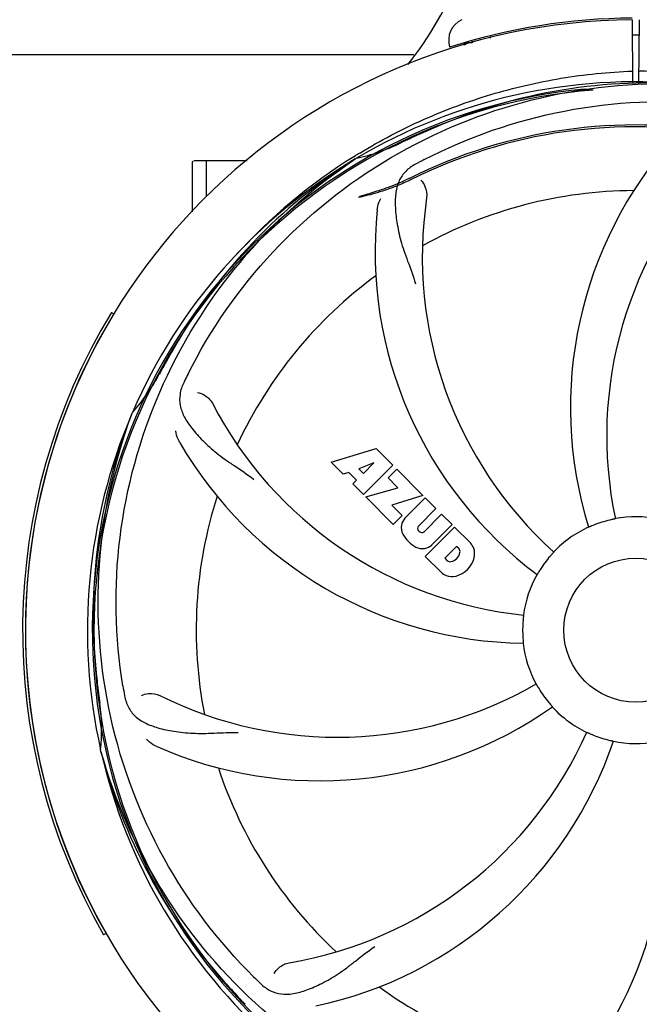
# Model space of a CAD drawing. Units: millimetres. Extents: x 14461 to 18719, y 9121 to 15012.
# Drawn here: x 16513 to 16621, y 10953 to 11124 of the extents above; entities that cross this region are included whole.
import ezdxf

# ---------------------------------------------------------------- set-up
doc = ezdxf.new("R2010")
doc.units = ezdxf.units.MM
doc.layers.add('COTAS', color=7, linetype='Continuous')
doc.styles.add('ARIAL', font='arial.ttf')
doc.dimstyles.new('Diseño_PlanosFabricacion', dxfattribs={"dimscale": 0.8, "dimtxt": 50, "dimasz": 50, "dimexe": 7, "dimexo": 7, "dimgap": 20, "dimtad": 1, "dimtih": 1, "dimtoh": 1, "dimdec": 0, "dimzin": 1, "dimdsep": 46, "dimtxsty": 'ARIAL', "dimcen": 15, "dimadec": 0, "dimazin": 0, "dimtp": 0.05, "dimtm": 0.05, "dimtfac": 1, "dimtdec": 0, "dimtofl": 0, "dimtmove": 0, "dimatfit": 3, "dimfxl": 0, "dimtolj": 1, "dimarcsym": 0})

# ---------------------------------------------------------------- blocks, each defined once
blk = doc.blocks.new('*D2')
at = {"layer": 'COTAS', "color": 0, "lineweight": -2}
for p, q in [((15085.04, 11123.61), (15085.04, 11845.87)), ((16780.34, 11645.11), (16780.34, 11845.87)), ((15125.04, 11840.27), (16740.34, 11840.27))]:
    blk.add_line(p, q, dxfattribs=at)
at = {"layer": 'COTAS', "color": 0}
for points in [[(15125.04, 11846.93), (15125.04, 11833.6), (15085.04, 11840.27)], [(16740.34, 11846.93), (16740.34, 11833.6), (16780.34, 11840.27)]]:
    blk.add_solid(points, dxfattribs=at)
at = {"layer": 'Defpoints', "color": 0}
for p in [(16780.34, 11840.27), (16780.34, 11639.51), (15085.04, 11118.01)]:
    blk.add_point(p, dxfattribs=at)
at = {"layer": 'COTAS', "color": 0, "insert": (15932.69, 11876.69), "char_height": 40, "attachment_point": 5, "style": 'ARIAL'}
blk.add_mtext('\\A1;1695 mm', dxfattribs=at)
blk = doc.blocks.new('*D1')
at = {"layer": 'COTAS', "color": 0, "lineweight": -2}
for p, q in [((16517.29, 11674.51), (17058.26, 11674.51)), ((17052.66, 11634.51), (17052.66, 11309)), ((17052.66, 10856.06), (17052.66, 11236.15)), ((15262.65, 10816.06), (17058.26, 10816.06))]:
    blk.add_line(p, q, dxfattribs=at)
at = {"layer": 'COTAS', "color": 0}
for points in [[(17046, 11634.51), (17059.33, 11634.51), (17052.66, 11674.51)], [(17046, 10856.06), (17059.33, 10856.06), (17052.66, 10816.06)]]:
    blk.add_solid(points, dxfattribs=at)
at = {"layer": 'Defpoints', "color": 0}
for p in [(16511.69, 11674.51), (15257.05, 10816.06), (17052.66, 10816.06)]:
    blk.add_point(p, dxfattribs=at)
at = {"layer": 'COTAS', "color": 0, "insert": (17052.66, 11272.57), "char_height": 40, "attachment_point": 5, "style": 'ARIAL'}
blk.add_mtext('\\A1;858 mm', dxfattribs=at)
blk = doc.blocks.new('*D7')
at = {"layer": 'COTAS', "color": 0, "lineweight": -2}
for p, q in [((15010.89, 11462.11), (15010.89, 10608.2)), ((16854.19, 10940.61), (16854.19, 10608.2)), ((15050.89, 10613.8), (16814.19, 10613.8))]:
    blk.add_line(p, q, dxfattribs=at)
at = {"layer": 'COTAS', "color": 0}
for points in [[(15050.89, 10620.47), (15050.89, 10607.14), (15010.89, 10613.8)], [(16814.19, 10620.47), (16814.19, 10607.14), (16854.19, 10613.8)]]:
    blk.add_solid(points, dxfattribs=at)
at = {"layer": 'Defpoints', "color": 0}
for p in [(15010.89, 11467.71), (16854.19, 10946.21), (16854.19, 10613.8)]:
    blk.add_point(p, dxfattribs=at)
at = {"layer": 'COTAS', "color": 0, "insert": (15932.54, 10650.24), "char_height": 40, "attachment_point": 5, "style": 'ARIAL'}
blk.add_mtext('\\A1;1843 mm', dxfattribs=at)

msp = doc.modelspace()

# ---------------------------------------------------------------- linework, layer by layer
at = {"color": 7, "linetype": 'Continuous'}
for p, q in [((16619.58, 11124.01), (16619.64, 11112.98)), ((16620.74, 11112.97), (16620.81, 11124.01)), ((16591.76, 11120.31), (16591.76, 11120.01)), ((16594.91, 11121.14), (16594.91, 11120.81)), ((16590.31, 11119.93), (16590.29, 11120.01)), ((16591.76, 11120.01), (16590.51, 11120.01)), ((16488.24, 11118.01), (16581.65, 11118.01)), ((16571.2, 11100.24), (16571.43, 11100.38)), ((16571.47, 11099.85), (16571.67, 11099.98)), ((16543.19, 11099.26), (16543.2, 11099.33)), ((16543.19, 11090.65), (16543.19, 11099.26)), ((16548.19, 11099.51), (16543.44, 11099.51)), ((16552.69, 11099.51), (16545.64, 11099.51)), ((16545.64, 11093.34), (16545.64, 11099.51)), ((16529.11, 11073.21), (16529.54, 11072.95)), ((16532.68, 11055.58), (16532.76, 11055.81)), ((16567.26, 11047.19), (16575.08, 11049.55)), ((16575.08, 11049.55), (16577.97, 11046.67)), ((16569.37, 11045.08), (16567.26, 11047.19)), ((16574.72, 11047.05), (16572.08, 11046.06)), ((16577.97, 11046.67), (16572.88, 11041.58)), ((16572.9, 11045.24), (16574.72, 11047.05)), ((16570.38, 11045.39), (16569.37, 11045.08)), ((16571.69, 11044.08), (16570.38, 11045.39)), ((16572.08, 11046.06), (16572.9, 11045.24)), ((16577.16, 11044.45), (16578.67, 11045.96)), ((16578.67, 11045.96), (16583.21, 11041.42)), ((16571.03, 11043.42), (16571.69, 11044.08)), ((16572.88, 11041.58), (16571.03, 11043.42)), ((16578.89, 11042.72), (16577.16, 11044.45)), ((16573.3, 11041.15), (16578.89, 11042.72)), ((16578.08, 11036.37), (16573.3, 11041.15)), ((16583.21, 11041.42), (16577.83, 11039.74)), ((16580.09, 11037.45), (16583.64, 11041)), ((16583.64, 11041), (16585.48, 11039.15)), ((16577.83, 11039.74), (16579.64, 11037.93)), ((16585.48, 11039.15), (16582.44, 11036.1)), ((16583.42, 11035.12), (16586.47, 11038.17)), ((16586.47, 11038.17), (16588.29, 11036.34)), ((16579.64, 11037.93), (16578.08, 11036.37)), ((16582.45, 11035.27), (16582.59, 11035.14)), ((16583.62, 11030.83), (16588.72, 11035.92)), ((16588.29, 11036.34), (16584.74, 11032.79)), ((16588.72, 11035.92), (16591.48, 11033.16)), ((16589.06, 11032.56), (16587, 11030.5)), ((16589.5, 11032.12), (16589.06, 11032.56)), ((16586.38, 11028.07), (16583.62, 11030.83)), ((16587, 11030.5), (16587.44, 11030.06)), ((16527.31, 10996.97), (16527.24, 10997.2)), ((16528.19, 10965.36), (16527.76, 10965.11))]:
    msp.add_line(p, q, dxfattribs=at)
msp.add_circle((16620.19, 11018.01), 12.5, dxfattribs=at)
for centre, radius, start, end in [((16534.24, 11153.51), 59.48, 321.1877, 338.9298), ((16620.19, 11018.01), 106, 90.3322, 269.6678), ((16591.69, 11120.42), 4, 115.3333, 196.6298), ((16620.19, 11018.01), 106.3, 90.3322, 107.7079), ((16620.19, 11018.01), 103.35, 89.6617, 90.3382), ((16620.19, 11018.01), 103.32, 89.6628, 90.3372), ((16620.19, 11018.01), 103.35, 89.6618, 90), ((16616.18, 11125.58), 26.48, 192.3242, 193.0018), ((16616.25, 11126.52), 26.55, 194.1849, 194.8993), ((16620.19, 11018.01), 94.39, 95.4616, 72.16), ((16620.19, 11018.01), 94.1, 94.5166, 71.215), ((16620.19, 11018.01), 95.24, 84.766, 120.6079), ((16622.74, 11018.47), 94.59, 86.28, 114.0932), ((16602.96, 11019.61), 92.73, 83.9207, 84.8977), ((16620.19, 11018.01), 87.75, 79.7057, 116.5892), ((16727.62, 10784.38), 351.1, 114.1224, 114.6945), ((16620.19, 11018.01), 87.44, 79.7057, 116.5892), ((16620.19, 11018.01), 93.95, 114.6963, 115.7582), ((16678.84, 11056.69), 70, 138.0565, 197.2752), ((16564.38, 11133.67), 34.47, 282.2574, 295.7674), ((16620.19, 11018.01), 95.24, 120.766, 156.6079), ((16621.99, 11019.88), 94.59, 122.28, 150.0931), ((16622.91, 11017.59), 97.49, 122.0313, 137.7896), ((16623.02, 11017.44), 97.67, 121.3182, 121.8855), ((16654.64, 10962.28), 154.79, 117.3764, 118.0196), ((16684.14, 11051.73), 69, 135.4683, 192.0184), ((16543.44, 11099.26), 0.25, 120.0092, 165.007), ((16652.11, 11082.88), 69, 171.4682, 228.0184), ((16620.19, 11018.01), 76.34, 90.2607, 119.0406), ((16644.91, 11083.78), 70, 174.0566, 233.2752), ((16620.19, 11018.01), 76.34, 126.2607, 155.0406), ((16620.19, 11018.01), 106.5, 148.7817, 209.7817), ((16620.19, 11018.01), 106, 148.7817, 209.7817), ((16844.42, 10892.15), 351.09, 150.1224, 150.6945), ((16620.19, 11018.01), 93.95, 150.6963, 151.7582), ((16507.06, 11078.77), 34.47, 318.2574, 331.7674), ((16679.21, 10993.97), 152.99, 153.3735, 153.8646), ((16681.16, 10993.01), 155.17, 153.862, 154.0194), ((16607.88, 11089.25), 69, 207.4682, 264.0184), ((16620.19, 11018.01), 95.24, 156.766, 192.6081), ((16620.54, 11020.58), 94.59, 158.28, 186.0931), ((16601.53, 11085.75), 70, 210.0575, 269.2752), ((16620.19, 11018.01), 76.34, 162.2607, 191.0406), ((16581.95, 11035.77), 2.5, 137.9889, 168.5333), ((16620.19, 11018.01), 19.65, 103.2896, 111.7124), ((16620.19, 11018.01), 19.69, 78.5901, 100.3664), ((16582.48, 11035.9), 3.01, 172.9278, 203.9507), ((16582.88, 11035.7), 0.602, 137.5648, 225), ((16583.02, 11035.56), 0.602, 225, 312.4352), ((16620.19, 11018.01), 19.69, 114.5901, 136.3664), ((16584.75, 11037.45), 5.73, 208.9515, 241.0485), ((16588.57, 11030.7), 3.81, 24.2948, 40.2128), ((16583.19, 11035.19), 3.01, 246.0477, 277.0726), ((16583.07, 11034.66), 2.5, 281.4667, 312.0111), ((16587.72, 11031.84), 1.96, 281.1957, 350.147), ((16588.89, 11031.64), 0.778, 350.147, 38.0547), ((16588.94, 11031.24), 3.27, 348.0248, 18.305), ((16587.92, 11030.68), 0.778, 231.9453, 283.2407), ((16587.82, 11031.72), 4.46, 285.0002, 344.9998), ((16620.19, 11018.01), 19.65, 139.2896, 147.7124), ((16588.77, 11030.85), 3.66, 229.3209, 245.8629), ((16588.3, 11030.61), 3.27, 251.695, 281.9752), ((16620.19, 11018.01), 19.69, 150.5901, 172.3664), ((16620.19, 11018.01), 19.65, 175.2896, 183.7124), ((16620.19, 11018.01), 19.69, 186.5901, 208.3664), ((16875.57, 11047.99), 351.09, 186.1224, 186.6945), ((16683.82, 11033.55), 154.77, 189.3764, 190.0196), ((16568.36, 11068.41), 69, 243.4682, 300.0184), ((16620.19, 11018.01), 19.65, 211.2896, 219.7124), ((16620.19, 11018.01), 93.95, 186.6963, 187.7582), ((16492.95, 11000.67), 34.47, 354.2573, 7.7673), ((16565.28, 11061.85), 70, 246.0566, 305.2752), ((16620.19, 11018.01), 19.69, 222.5901, 244.3664), ((16548.64, 11028.32), 69, 279.4683, 336.0184), ((16620.19, 11018.01), 19.65, 247.2896, 255.7124), ((16561.54, 10979.34), 70, 318.0565, 17.2752), ((16550.01, 11021.2), 70, 282.0568, 341.2752), ((16556.24, 10984.29), 69, 315.4682, 12.0184), ((16620.19, 11018.01), 19.69, 258.5901, 280.3664), ((16620.19, 11018.01), 95.24, 192.766, 228.6079), ((16618.97, 11020.3), 94.59, 194.28, 222.0932), ((16620.19, 11018.01), 76.34, 198.2607, 227.0406), ((16662.32, 11067.76), 154.46, 225.376, 226.0204), ((16809.19, 11192.38), 351.1, 222.1224, 222.6945), ((16620.19, 11018.01), 76.34, 234.2607, 263.0406), ((16620.19, 11018.01), 93.95, 222.6963, 223.7582)]:
    msp.add_arc(centre, radius, start, end, dxfattribs=at)
for points, knots in [([(16572.25, 11100.88), (16575.81, 11103.05), (16583.21, 11106.93), (16594.95, 11111.28), (16607.15, 11114.12), (16615.47, 11114.96), (16619.63, 11115.12)], [0, 0, 0, 0, 0.250002, 0.500003, 0.750003, 1, 1, 1, 1]), ([(16682.45, 11090.27), (16678.24, 11094.03), (16669.15, 11100.84), (16653.96, 11108.53), (16637.67, 11113.5), (16626.4, 11114.91), (16620.75, 11115.12)], [0, 0, 0, 0, 0.250004, 0.500004, 0.749997, 1, 1, 1, 1]), ([(16542.44, 11062.54), (16546.29, 11070.22), (16556.36, 11084.65), (16577.06, 11101.18), (16601.93, 11111.37), (16619.92, 11113.21), (16628.88, 11112.85)], [0, 0, 0, 0, 0.244703, 0.492965, 0.744714, 1, 1, 1, 1]), ([(16583.46, 11099.74), (16591.09, 11103.68), (16607.72, 11109.44), (16634.18, 11110.65), (16660.29, 11104.27), (16675.93, 11095.18), (16682.97, 11089.63)], [0, 0, 0, 0, 0.244703, 0.492965, 0.744714, 1, 1, 1, 1]), ([(16531.12, 11008.34), (16529.72, 11016.81), (16529.38, 11034.4), (16536.41, 11059.95), (16550.54, 11082.8), (16564.02, 11094.87), (16571.47, 11099.85)], [0, 0, 0, 0, 0.244703, 0.492965, 0.744714, 1, 1, 1, 1]), ([(16581.92, 11098.93), (16581.31, 11098.6), (16580.18, 11097.81), (16579, 11096.1), (16578.43, 11094), (16578.36, 11091.55), (16578.68, 11088.72), (16579.22, 11086.12), (16579.92, 11083.89), (16580.83, 11081.42), (16581.54, 11079.51), (16581.93, 11078.18)], [0, 0, 0, 0, 0.092725, 0.179135, 0.271447, 0.378126, 0.503857, 0.649622, 0.729719, 0.814699, 1, 1, 1, 1]), ([(16580.91, 11096.49), (16580.28, 11096.17), (16579.05, 11095.61), (16577.25, 11094.91), (16575.65, 11094.36), (16574.27, 11093.93), (16573.15, 11093.59), (16572.48, 11093.4), (16572.2, 11093.31)], [0, 0, 0, 0, 0.227935, 0.437702, 0.62141, 0.776749, 0.903241, 1, 1, 1, 1]), ([(16581.05, 11096.21), (16580.31, 11095.84), (16578.86, 11095.19), (16576.76, 11094.44), (16574.92, 11093.88), (16573.38, 11093.47), (16572.46, 11093.24), (16572.06, 11093.13)], [0, 0, 0, 0, 0.261616, 0.498934, 0.702244, 0.869754, 1, 1, 1, 1]), ([(16582.88, 11096.16), (16583.18, 11095.86), (16583.76, 11094.91), (16583.97, 11093.78), (16583.87, 11093.12)], [0, 0, 0, 0, 0.388617, 1, 1, 1, 1]), ([(16572.2, 11093.31), (16572.22, 11093.32), (16572.25, 11093.34), (16572.33, 11093.35), (16572.26, 11093.28), (16572.2, 11093.23), (16572.11, 11093.17), (16572.06, 11093.13)], [0, 0, 0, 0, 0.200157, 0.274909, 0.366109, 0.610654, 1, 1, 1, 1]), ([(16575.29, 11091.03), (16575.31, 11091.21), (16575.42, 11091.88), (16575.66, 11092.54), (16575.91, 11092.96)], [0, 0, 0, 0, 0.271838, 1, 1, 1, 1]), ([(16541.67, 11060.98), (16541.37, 11060.36), (16540.92, 11059.06), (16540.97, 11056.98), (16541.74, 11054.94), (16543.13, 11052.92), (16545.05, 11050.82), (16547.01, 11049.04), (16548.88, 11047.64), (16551.07, 11046.18), (16552.76, 11045.06), (16553.86, 11044.2)], [0, 0, 0, 0, 0.092746, 0.179175, 0.271496, 0.378176, 0.503905, 0.649663, 0.729754, 0.814724, 1, 1, 1, 1]), ([(16544.07, 11059.3), (16544.49, 11059.24), (16545.52, 11058.81), (16546.35, 11058.02), (16546.66, 11057.42)], [0, 0, 0, 0, 0.388597, 1, 1, 1, 1]), ([(16553.82, 10957.83), (16547.7, 10963.87), (16537.09, 10977.9), (16527.76, 11002.69), (16525.76, 11029.49), (16529.57, 11047.18), (16532.68, 11055.58)], [0, 0, 0, 0, 0.244703, 0.492965, 0.744714, 1, 1, 1, 1]), ([(16540.95, 11050.69), (16540.85, 11050.85), (16540.55, 11051.46), (16540.36, 11052.13), (16540.31, 11052.62)], [0, 0, 0, 0, 0.271928, 1, 1, 1, 1]), ([(16616.65, 11037.36), (16616.65, 11037.36), (16616.61, 11037.36), (16616.57, 11037.34), (16616.48, 11037.32), (16616.36, 11037.29), (16616.21, 11037.26), (16615.98, 11037.21), (16615.8, 11037.17), (16615.67, 11037.14)], [0, 0, 0, 0, 0.01912, 0.07512, 0.166634, 0.29019, 0.441474, 0.614873, 1, 1, 1, 1]), ([(16612.92, 11036.27), (16612.8, 11036.23), (16612.63, 11036.16), (16612.41, 11036.07), (16612.28, 11036.01), (16612.17, 11035.96), (16612.08, 11035.92), (16612.04, 11035.92), (16612, 11035.89), (16612, 11035.9)], [0, 0, 0, 0, 0.384578, 0.558798, 0.710455, 0.834291, 0.925436, 0.981124, 1, 1, 1, 1]), ([(16605.95, 11031.59), (16605.96, 11031.58), (16605.92, 11031.56), (16605.91, 11031.52), (16605.84, 11031.45), (16605.76, 11031.36), (16605.66, 11031.25), (16605.5, 11031.07), (16605.38, 11030.93), (16605.29, 11030.83)], [0, 0, 0, 0, 0.01912, 0.07512, 0.166634, 0.29019, 0.441474, 0.614873, 1, 1, 1, 1]), ([(16603.58, 11028.51), (16603.51, 11028.4), (16603.41, 11028.25), (16603.29, 11028.05), (16603.21, 11027.92), (16603.15, 11027.82), (16603.1, 11027.73), (16603.07, 11027.71), (16603.06, 11027.67), (16603.05, 11027.67)], [0, 0, 0, 0, 0.384577, 0.558796, 0.710453, 0.834288, 0.925434, 0.981123, 1, 1, 1, 1]), ([(16600.69, 11020.63), (16600.7, 11020.63), (16600.69, 11020.59), (16600.69, 11020.54), (16600.68, 11020.45), (16600.67, 11020.33), (16600.65, 11020.18), (16600.63, 11019.94), (16600.61, 11019.76), (16600.6, 11019.63)], [0, 0, 0, 0, 0.01912, 0.07512, 0.166634, 0.29019, 0.441474, 0.614873, 1, 1, 1, 1]), ([(16600.58, 11016.74), (16600.59, 11016.61), (16600.6, 11016.43), (16600.62, 11016.2), (16600.63, 11016.05), (16600.64, 11015.93), (16600.65, 11015.83), (16600.64, 11015.79), (16600.66, 11015.75), (16600.65, 11015.75)], [0, 0, 0, 0, 0.384532, 0.558715, 0.710378, 0.834237, 0.925396, 0.98111, 1, 1, 1, 1]), ([(16602.88, 11008.67), (16602.89, 11008.67), (16602.9, 11008.63), (16602.93, 11008.6), (16602.97, 11008.51), (16603.04, 11008.41), (16603.11, 11008.28), (16603.23, 11008.08), (16603.33, 11007.92), (16603.4, 11007.81)], [0, 0, 0, 0, 0.01912, 0.07512, 0.166634, 0.29019, 0.441474, 0.614873, 1, 1, 1, 1]), ([(16531.41, 11006.62), (16531.53, 11005.94), (16531.93, 11004.62), (16533.2, 11002.97), (16535.02, 11001.78), (16537.33, 11000.96), (16540.12, 11000.38), (16542.75, 11000.1), (16545.09, 11000.07), (16547.72, 11000.18), (16549.75, 11000.26), (16551.14, 11000.22)], [0, 0, 0, 0, 0.092735, 0.179154, 0.271471, 0.37815, 0.503879, 0.649641, 0.729735, 0.814711, 1, 1, 1, 1]), ([(16534.34, 11006.67), (16534.71, 11006.87), (16535.8, 11007.12), (16536.94, 11006.98), (16537.54, 11006.68)], [0, 0, 0, 0, 0.388616, 1, 1, 1, 1]), ([(16605.07, 11005.46), (16605.15, 11005.36), (16605.27, 11005.22), (16605.42, 11005.04), (16605.52, 11004.93), (16605.6, 11004.83), (16605.66, 11004.76), (16605.68, 11004.73), (16605.71, 11004.7), (16605.71, 11004.7)], [0, 0, 0, 0, 0.384577, 0.558797, 0.710453, 0.834289, 0.925434, 0.981123, 1, 1, 1, 1]), ([(16536.87, 10997.87), (16536.7, 10997.95), (16536.1, 10998.26), (16535.55, 10998.69), (16535.23, 10999.06)], [0, 0, 0, 0, 0.271836, 1, 1, 1, 1]), ([(16611.68, 11000.28), (16611.68, 11000.28), (16611.72, 11000.26), (16611.76, 11000.25), (16611.85, 11000.21), (16611.96, 11000.16), (16612.09, 11000.1), (16612.31, 11000.01), (16612.48, 10999.93), (16612.6, 10999.88)], [0, 0, 0, 0, 0.01912, 0.07512, 0.166634, 0.29019, 0.441474, 0.614873, 1, 1, 1, 1]), ([(16615.34, 10998.97), (16615.46, 10998.94), (16615.64, 10998.89), (16615.87, 10998.84), (16616.02, 10998.8), (16616.13, 10998.77), (16616.23, 10998.76), (16616.26, 10998.74), (16616.3, 10998.74), (16616.3, 10998.73)], [0, 0, 0, 0, 0.384579, 0.5588, 0.710458, 0.834294, 0.925438, 0.981125, 1, 1, 1, 1]), ([(16601.87, 10930.31), (16593.37, 10931.6), (16576.54, 10936.71), (16554.42, 10951.29), (16537.05, 10971.79), (16529.74, 10988.34), (16527.31, 10996.97)], [0, 0, 0, 0, 0.244703, 0.492965, 0.744714, 1, 1, 1, 1]), ([(16697.94, 10973.49), (16694.09, 10965.81), (16684.02, 10951.38), (16663.32, 10934.84), (16638.45, 10924.66), (16620.46, 10922.82), (16611.5, 10923.17)], [0, 0, 0, 0, 0.244703, 0.492965, 0.744714, 1, 1, 1, 1]), ([(16555.06, 10956.62), (16555.56, 10956.13), (16556.66, 10955.3), (16558.66, 10954.71), (16560.84, 10954.82), (16563.2, 10955.52), (16565.8, 10956.7), (16568.11, 10958.02), (16570.02, 10959.38), (16572.09, 10961.02), (16573.69, 10962.29), (16574.86, 10963.06)], [0, 0, 0, 0, 0.092612, 0.178937, 0.271203, 0.377865, 0.503619, 0.649423, 0.729542, 0.814555, 1, 1, 1, 1]), ([(16557.4, 10958.38), (16557.59, 10958.76), (16558.32, 10959.6), (16559.33, 10960.15), (16559.99, 10960.26)], [0, 0, 0, 0, 0.388617, 1, 1, 1, 1])]:
    msp.add_open_spline(points, degree=3, knots=knots, dxfattribs=at)

# ---------------------------------------------------------------- dimensions: what is measured, and where the dimension line sits
at = {"layer": 'COTAS'}
for base, p1, p2, picture, middle in [((16780.34, 11840.27), (15085.04, 11118.01), (16780.34, 11639.51), '*D2', (15932.69, 11840.27)), ((16854.19, 10613.8), (15010.89, 11467.71), (16854.19, 10946.21), '*D7', (15932.54, 10613.8))]:
    dim = msp.add_linear_dim(base=base, p1=p1, p2=p2, dimstyle='Diseño_PlanosFabricacion', override={"dimpost": ' mm'}, dxfattribs=at)
    dim.commit()
    dim.dimension.update_dxf_attribs({"geometry": picture, "text_midpoint": middle, "dimtype": 160})
dim = msp.add_linear_dim(base=(17052.66, 10816.06), p1=(16511.69, 11674.51), p2=(15257.05, 10816.06), angle=90, dimstyle='Diseño_PlanosFabricacion', override={"dimpost": ' mm'}, dxfattribs=at)
dim.commit()
dim.dimension.update_dxf_attribs({"geometry": '*D1', "text_midpoint": (17052.66, 11272.57), "dimtype": 160})

doc.saveas('drawing.dxf')
